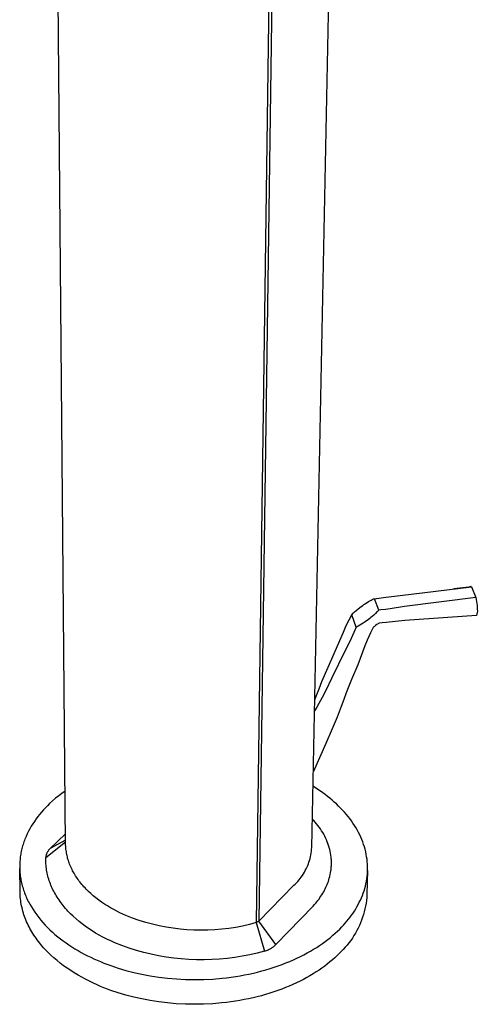
# Model space of a CAD drawing. Units: millimetres. Extents: x -202 to 202, y -370 to 369.
# Drawn here: x -80 to -14, y -370 to -227 of the extents above; entities that cross this region are included whole.
import ezdxf

# ---------------------------------------------------------------- set-up
doc = ezdxf.new("R2010")
doc.units = ezdxf.units.MM
doc.header["$MEASUREMENT"] = 0
doc.layers.add('Default', color=7, linetype='Continuous', true_color=0x000000)

msp = doc.modelspace()

# ---------------------------------------------------------------- linework, layer by layer
at = {"layer": 'Default', "color": 7, "true_color": 0xffffff}
for p, q in [((-38.11, -347.15), (-33.48, -117.55)), ((-73.7, -346.6), (-75.42, -156.12)), ((-43.51, -166.14), (-46.13, -358.02)), ((-43.08, -165.97), (-45.76, -357.81)), ((-25.29, -310.72), (-15, -309.44)), ((-15.37, -309.48), (-17.57, -309.75)), ((-15.07, -309.43), (-15.37, -309.48)), ((-15.06, -309.43), (-15.07, -309.43)), ((-15.07, -309.43), (-15.07, -309.43)), ((-15.05, -309.43), (-15.06, -309.43)), ((-15.06, -309.43), (-15.06, -309.43)), ((-15.04, -309.43), (-15.05, -309.43)), ((-15.05, -309.43), (-15.05, -309.43)), ((-15.05, -309.43), (-15.05, -309.43)), ((-15.03, -309.43), (-15.04, -309.43)), ((-15.04, -309.43), (-15.04, -309.43)), ((-15.03, -309.44), (-15.03, -309.43)), ((-15.03, -309.43), (-15.03, -309.43)), ((-15.02, -309.44), (-15.03, -309.44)), ((-15.01, -309.44), (-15.02, -309.44)), ((-15.02, -309.44), (-15.02, -309.44)), ((-15.02, -309.44), (-15.02, -309.44)), ((-15, -309.44), (-15.01, -309.44)), ((-15.01, -309.44), (-15.01, -309.44)), ((-15, -309.44), (-15, -309.44)), ((-15, -309.44), (-14.36, -311.01)), ((-30.32, -311.85), (-30.11, -311.71)), ((-30.11, -311.71), (-29.88, -311.58)), ((-29.88, -311.58), (-29.71, -311.48)), ((-29.71, -311.48), (-29.53, -311.39)), ((-29.53, -311.39), (-29.35, -311.3)), ((-29.35, -311.3), (-29.25, -311.26)), ((-29.25, -311.26), (-29.15, -311.21)), ((-29.15, -311.21), (-29.04, -311.17)), ((-29.04, -311.17), (-28.73, -311.12)), ((-28.42, -312.81), (-29.04, -311.17)), ((-28.73, -311.12), (-28.08, -311.03)), ((-28.08, -311.03), (-27.4, -310.95)), ((-27.4, -310.95), (-25.29, -310.72)), ((-14.36, -311.01), (-24.67, -312.32)), ((-14.36, -311.01), (-14.3, -311.29)), ((-14.3, -311.29), (-14.26, -311.57)), ((-14.26, -311.57), (-14.22, -311.85)), ((-32.11, -313.28), (-31.9, -313.08)), ((-31.9, -313.08), (-31.68, -312.89)), ((-31.68, -312.89), (-31.42, -312.67)), ((-31.42, -312.67), (-31.16, -312.46)), ((-31.16, -312.46), (-30.94, -312.29)), ((-30.94, -312.29), (-30.73, -312.13)), ((-30.73, -312.13), (-30.59, -312.03)), ((-30.59, -312.03), (-30.45, -311.94)), ((-30.45, -311.94), (-30.32, -311.85)), ((-28.67, -313.09), (-28.9, -313.33)), ((-28.58, -313), (-28.67, -313.09)), ((-28.5, -312.91), (-28.58, -313)), ((-28.42, -312.81), (-28.5, -312.91)), ((-28.09, -312.78), (-28.42, -312.81)), ((-27.43, -312.71), (-28.09, -312.78)), ((-26.75, -312.62), (-27.43, -312.71)), ((-24.67, -312.32), (-26.75, -312.62)), ((-14.15, -312.98), (-14.25, -313.58)), ((-14.22, -311.85), (-14.19, -312.13)), ((-14.19, -312.13), (-14.17, -312.41)), ((-14.17, -312.41), (-14.16, -312.69)), ((-14.16, -312.69), (-14.15, -312.98)), ((-33.1, -315.06), (-32.7, -314.22)), ((-32.7, -314.22), (-32.32, -313.49)), ((-32.32, -313.49), (-32.11, -313.28)), ((-31.69, -315.29), (-32.32, -313.49)), ((-30.38, -314.52), (-30.66, -314.7)), ((-30.16, -314.36), (-30.38, -314.52)), ((-29.94, -314.21), (-30.16, -314.36)), ((-29.67, -314), (-29.94, -314.21)), ((-29.55, -313.9), (-29.67, -314)), ((-29.34, -313.73), (-29.55, -313.9)), ((-29.14, -313.55), (-29.34, -313.73)), ((-28.9, -313.33), (-29.14, -313.55)), ((-27.9, -314.67), (-28.35, -314.73)), ((-27.35, -314.61), (-27.9, -314.67)), ((-24.64, -314.34), (-27.35, -314.61)), ((-14.25, -313.58), (-24.64, -314.34)), ((-35.74, -321.09), (-33.52, -316)), ((-33.52, -316), (-33.1, -315.06)), ((-32.02, -316.06), (-32.41, -316.92)), ((-31.69, -315.29), (-32.02, -316.06)), ((-31.66, -315.27), (-31.69, -315.29)), ((-31.41, -315.15), (-31.66, -315.27)), ((-31.17, -315.01), (-31.41, -315.15)), ((-30.93, -314.87), (-31.17, -315.01)), ((-30.66, -314.7), (-30.93, -314.87)), ((-29.55, -315.99), (-29.61, -316.13)), ((-29.36, -315.61), (-29.55, -315.99)), ((-29.21, -315.33), (-29.36, -315.61)), ((-29.12, -315.25), (-29.21, -315.33)), ((-29.03, -315.17), (-29.12, -315.25)), ((-28.95, -315.11), (-29.03, -315.17)), ((-28.87, -315.05), (-28.95, -315.11)), ((-28.67, -314.9), (-28.87, -315.05)), ((-28.35, -314.73), (-28.67, -314.9)), ((-32.41, -316.92), (-32.84, -317.83)), ((-30.08, -317.18), (-30.4, -317.99)), ((-29.79, -316.52), (-30.08, -317.18)), ((-29.61, -316.13), (-29.79, -316.52)), ((-33.3, -318.78), (-35.18, -322.63)), ((-32.84, -317.83), (-33.3, -318.78)), ((-30.75, -318.91), (-31.46, -320.73)), ((-30.4, -317.99), (-30.75, -318.91)), ((-36.62, -323.15), (-35.74, -321.09)), ((-31.46, -320.73), (-32.33, -322.85)), ((-37.05, -324.2), (-36.62, -323.15)), ((-35.18, -322.63), (-36.13, -324.52)), ((-32.33, -322.85), (-33.1, -324.79)), ((-37.47, -325.27), (-37.05, -324.2)), ((-36.13, -324.52), (-36.6, -325.44)), ((-37.68, -325.81), (-37.47, -325.27)), ((-36.6, -325.44), (-37.09, -326.34)), ((-33.47, -325.76), (-33.83, -326.74)), ((-33.1, -324.79), (-33.47, -325.76)), ((-37.39, -326.88), (-37.71, -327.41)), ((-37.09, -326.34), (-37.39, -326.88)), ((-33.84, -326.76), (-34.44, -328.28)), ((-34.44, -328.28), (-35.15, -329.99)), ((-35.15, -329.99), (-36.08, -332.13)), ((-36.08, -332.13), (-37.89, -336.24)), ((-37.56, -338.53), (-37.93, -338.3)), ((-37.2, -338.76), (-37.56, -338.53)), ((-36.85, -339), (-37.2, -338.76)), ((-75.15, -340.04), (-75.59, -340.42)), ((-74.7, -339.68), (-75.15, -340.04)), ((-74.24, -339.32), (-74.7, -339.68)), ((-73.77, -338.99), (-74.24, -339.32)), ((-36.5, -339.25), (-36.85, -339)), ((-36.15, -339.5), (-36.5, -339.25)), ((-35.81, -339.76), (-36.15, -339.5)), ((-35.48, -340.03), (-35.81, -339.76)), ((-35.16, -340.3), (-35.48, -340.03)), ((-34.84, -340.58), (-35.16, -340.3)), ((-76.91, -341.72), (-77.19, -342.03)), ((-76.62, -341.41), (-76.91, -341.72)), ((-76.32, -341.11), (-76.62, -341.41)), ((-76.02, -340.81), (-76.32, -341.11)), ((-75.59, -340.42), (-76.02, -340.81)), ((-34.53, -340.86), (-34.84, -340.58)), ((-34.23, -341.15), (-34.53, -340.86)), ((-33.94, -341.44), (-34.23, -341.15)), ((-33.65, -341.74), (-33.94, -341.44)), ((-33.38, -342.04), (-33.65, -341.74)), ((-77.97, -343.02), (-78.22, -343.37)), ((-77.72, -342.69), (-77.97, -343.02)), ((-77.46, -342.36), (-77.72, -342.69)), ((-77.19, -342.03), (-77.46, -342.36)), ((-37.81, -343.23), (-38.02, -342.99)), ((-33.11, -342.35), (-33.38, -342.04)), ((-32.85, -342.66), (-33.11, -342.35)), ((-32.61, -342.98), (-32.85, -342.66)), ((-32.37, -343.3), (-32.61, -342.98)), ((-78.88, -344.43), (-79.07, -344.8)), ((-78.67, -344.07), (-78.88, -344.43)), ((-78.45, -343.71), (-78.67, -344.07)), ((-78.22, -343.37), (-78.45, -343.71)), ((-37.6, -343.47), (-37.81, -343.23)), ((-37.4, -343.71), (-37.6, -343.47)), ((-37.2, -343.96), (-37.4, -343.71)), ((-37.02, -344.21), (-37.2, -343.96)), ((-36.84, -344.47), (-37.02, -344.21)), ((-36.68, -344.72), (-36.84, -344.47)), ((-32.14, -343.62), (-32.37, -343.3)), ((-31.93, -343.95), (-32.14, -343.62)), ((-31.72, -344.28), (-31.93, -343.95)), ((-31.53, -344.62), (-31.72, -344.28)), ((-79.58, -345.93), (-79.66, -346.12)), ((-79.43, -345.55), (-79.58, -345.93)), ((-79.26, -345.17), (-79.43, -345.55)), ((-79.07, -344.8), (-79.26, -345.17)), ((-73.71, -345.17), (-75.93, -347.3)), ((-36.51, -344.99), (-36.68, -344.72)), ((-36.37, -345.24), (-36.51, -344.99)), ((-36.23, -345.5), (-36.37, -345.24)), ((-36.1, -345.77), (-36.23, -345.5)), ((-35.98, -346.04), (-36.1, -345.77)), ((-31.34, -344.96), (-31.53, -344.62)), ((-31.17, -345.3), (-31.34, -344.96)), ((-31.01, -345.65), (-31.17, -345.3)), ((-30.86, -346), (-31.01, -345.65)), ((-30.72, -346.35), (-30.86, -346)), ((-80.03, -347.31), (-80.07, -347.51)), ((-79.97, -347.11), (-80.03, -347.31)), ((-79.92, -346.91), (-79.97, -347.11)), ((-79.86, -346.71), (-79.92, -346.91)), ((-79.8, -346.51), (-79.86, -346.71)), ((-79.73, -346.32), (-79.8, -346.51)), ((-79.66, -346.12), (-79.73, -346.32)), ((-76.58, -348.61), (-73.7, -346.32)), ((-76.03, -347.4), (-76.08, -347.45)), ((-75.98, -347.35), (-76.03, -347.4)), ((-75.93, -347.3), (-75.98, -347.35)), ((-73.71, -346.1), (-75.93, -347.3)), ((-73.7, -346.79), (-73.7, -346.6)), ((-73.69, -346.99), (-73.7, -346.79)), ((-73.67, -347.18), (-73.69, -346.99)), ((-73.66, -347.38), (-73.67, -347.18)), ((-73.63, -347.57), (-73.66, -347.38)), ((-38.15, -347.69), (-38.12, -347.42)), ((-38.12, -347.42), (-38.11, -347.15)), ((-35.86, -346.31), (-35.98, -346.04)), ((-35.76, -346.58), (-35.86, -346.31)), ((-35.66, -346.86), (-35.76, -346.58)), ((-35.57, -347.14), (-35.66, -346.86)), ((-35.5, -347.42), (-35.57, -347.14)), ((-35.43, -347.69), (-35.5, -347.42)), ((-30.6, -346.7), (-30.72, -346.35)), ((-30.49, -347.05), (-30.6, -346.7)), ((-30.39, -347.41), (-30.49, -347.05)), ((-30.3, -347.76), (-30.39, -347.41)), ((-80.28, -348.73), (-80.3, -348.93)), ((-80.26, -348.52), (-80.28, -348.73)), ((-80.23, -348.32), (-80.26, -348.52)), ((-80.2, -348.12), (-80.23, -348.32)), ((-80.16, -347.91), (-80.2, -348.12)), ((-80.12, -347.71), (-80.16, -347.91)), ((-80.07, -347.51), (-80.12, -347.71)), ((-76.57, -348.55), (-76.58, -348.61)), ((-76.58, -348.83), (-76.58, -348.61)), ((-76.58, -349.05), (-76.58, -348.83)), ((-76.56, -348.44), (-76.57, -348.5)), ((-76.57, -348.5), (-76.57, -348.55)), ((-76.55, -348.39), (-76.56, -348.44)), ((-76.54, -348.33), (-76.55, -348.39)), ((-76.53, -348.28), (-76.54, -348.33)), ((-76.52, -348.23), (-76.53, -348.28)), ((-76.5, -348.18), (-76.52, -348.23)), ((-76.48, -348.12), (-76.5, -348.18)), ((-76.47, -348.07), (-76.48, -348.12)), ((-76.44, -348.02), (-76.47, -348.07)), ((-76.42, -347.97), (-76.44, -348.02)), ((-76.4, -347.92), (-76.42, -347.97)), ((-76.37, -347.86), (-76.4, -347.92)), ((-76.33, -347.8), (-76.37, -347.86)), ((-76.29, -347.74), (-76.33, -347.8)), ((-76.25, -347.68), (-76.29, -347.74)), ((-76.21, -347.62), (-76.25, -347.68)), ((-76.17, -347.56), (-76.21, -347.62)), ((-76.13, -347.5), (-76.17, -347.56)), ((-76.08, -347.45), (-76.13, -347.5)), ((-73.6, -347.77), (-73.63, -347.57)), ((-73.57, -347.96), (-73.6, -347.77)), ((-73.54, -348.15), (-73.57, -347.96)), ((-73.5, -348.33), (-73.54, -348.15)), ((-73.45, -348.51), (-73.5, -348.33)), ((-73.41, -348.69), (-73.45, -348.51)), ((-73.36, -348.86), (-73.41, -348.69)), ((-73.3, -349.04), (-73.36, -348.86)), ((-38.42, -349.01), (-38.35, -348.75)), ((-38.35, -348.75), (-38.29, -348.49)), ((-38.29, -348.49), (-38.23, -348.22)), ((-38.23, -348.22), (-38.19, -347.96)), ((-38.19, -347.96), (-38.15, -347.69)), ((-35.38, -347.97), (-35.43, -347.69)), ((-35.33, -348.25), (-35.38, -347.97)), ((-35.3, -348.53), (-35.33, -348.25)), ((-35.28, -348.67), (-35.3, -348.53)), ((-35.27, -348.81), (-35.28, -348.67)), ((-35.26, -348.95), (-35.27, -348.81)), ((-30.22, -348.12), (-30.3, -347.76)), ((-30.16, -348.48), (-30.22, -348.12)), ((-30.11, -348.84), (-30.16, -348.48)), ((-30.07, -349.2), (-30.11, -348.84)), ((-80.34, -349.56), (-80.35, -349.76)), ((-80.35, -349.76), (-80.35, -349.97)), ((-80.35, -349.97), (-80.34, -350.18)), ((-80.33, -349.35), (-80.34, -349.56)), ((-80.34, -350.18), (-80.34, -350.39)), ((-80.3, -353.58), (-80.34, -350.18)), ((-80.32, -349.14), (-80.33, -349.35)), ((-80.3, -348.93), (-80.32, -349.14)), ((-76.57, -349.28), (-76.58, -349.05)), ((-76.56, -349.5), (-76.57, -349.28)), ((-76.54, -349.73), (-76.56, -349.5)), ((-76.52, -349.95), (-76.54, -349.73)), ((-76.49, -350.17), (-76.52, -349.95)), ((-76.46, -350.39), (-76.49, -350.17)), ((-73.25, -349.21), (-73.3, -349.04)), ((-73.18, -349.39), (-73.25, -349.21)), ((-73.12, -349.56), (-73.18, -349.39)), ((-73.04, -349.75), (-73.12, -349.56)), ((-72.96, -349.94), (-73.04, -349.75)), ((-72.87, -350.13), (-72.96, -349.94)), ((-72.78, -350.32), (-72.87, -350.13)), ((-39.04, -350.5), (-38.91, -350.26)), ((-38.91, -350.26), (-38.8, -350.02)), ((-38.8, -350.02), (-38.69, -349.77)), ((-38.69, -349.77), (-38.59, -349.52)), ((-38.59, -349.52), (-38.5, -349.27)), ((-38.5, -349.27), (-38.42, -349.01)), ((-35.31, -350.37), (-35.29, -350.22)), ((-35.29, -350.22), (-35.28, -350.08)), ((-35.28, -350.08), (-35.27, -349.94)), ((-35.27, -349.94), (-35.26, -349.8)), ((-35.25, -349.09), (-35.26, -348.95)), ((-35.26, -349.8), (-35.25, -349.66)), ((-35.25, -349.24), (-35.25, -349.09)), ((-35.25, -349.38), (-35.25, -349.24)), ((-35.25, -349.52), (-35.25, -349.38)), ((-35.25, -349.66), (-35.25, -349.52)), ((-30.04, -349.56), (-30.07, -349.2)), ((-30.03, -349.92), (-30.04, -349.56)), ((-30.04, -350.63), (-30.03, -350.27)), ((-30.03, -350.27), (-30.03, -349.92)), ((-80.34, -350.39), (-80.32, -350.6)), ((-80.32, -350.6), (-80.31, -350.81)), ((-80.31, -350.81), (-80.29, -351.02)), ((-80.29, -351.02), (-80.26, -351.23)), ((-80.26, -351.23), (-80.23, -351.44)), ((-80.23, -351.44), (-80.2, -351.65)), ((-80.2, -351.65), (-80.16, -351.85)), ((-76.42, -350.62), (-76.46, -350.39)), ((-76.37, -350.84), (-76.42, -350.62)), ((-76.32, -351.07), (-76.37, -350.84)), ((-76.27, -351.29), (-76.32, -351.07)), ((-76.21, -351.51), (-76.27, -351.29)), ((-76.14, -351.73), (-76.21, -351.51)), ((-72.69, -350.51), (-72.78, -350.32)), ((-72.59, -350.69), (-72.69, -350.51)), ((-72.49, -350.87), (-72.59, -350.69)), ((-72.39, -351.05), (-72.49, -350.87)), ((-72.27, -351.24), (-72.39, -351.05)), ((-72.15, -351.42), (-72.27, -351.24)), ((-72.03, -351.6), (-72.15, -351.42)), ((-71.9, -351.78), (-72.03, -351.6)), ((-39.94, -351.84), (-39.77, -351.63)), ((-39.77, -351.63), (-39.61, -351.42)), ((-39.61, -351.42), (-39.46, -351.2)), ((-39.46, -351.2), (-39.31, -350.97)), ((-39.31, -350.97), (-39.17, -350.74)), ((-39.17, -350.74), (-39.04, -350.5)), ((-35.63, -351.84), (-35.56, -351.61)), ((-35.56, -351.61), (-35.49, -351.34)), ((-35.49, -351.34), (-35.42, -351.06)), ((-35.42, -351.06), (-35.37, -350.79)), ((-35.37, -350.79), (-35.33, -350.51)), ((-35.33, -350.51), (-35.31, -350.37)), ((-30.2, -352.04), (-30.14, -351.69)), ((-30.14, -351.69), (-30.09, -351.34)), ((-30.03, -350.46), (-30.12, -353.96)), ((-30.09, -351.34), (-30.06, -350.99)), ((-30.06, -350.99), (-30.04, -350.63)), ((-80.16, -351.85), (-80.12, -352.06)), ((-80.12, -352.06), (-80.08, -352.27)), ((-80.08, -352.27), (-80.03, -352.48)), ((-80.03, -352.48), (-79.97, -352.69)), ((-79.97, -352.69), (-79.91, -352.9)), ((-79.91, -352.9), (-79.85, -353.11)), ((-79.85, -353.11), (-79.78, -353.31)), ((-76.07, -351.95), (-76.14, -351.73)), ((-76, -352.16), (-76.07, -351.95)), ((-75.91, -352.39), (-76, -352.16)), ((-75.82, -352.61), (-75.91, -352.39)), ((-75.73, -352.83), (-75.82, -352.61)), ((-75.63, -353.04), (-75.73, -352.83)), ((-75.53, -353.26), (-75.63, -353.04)), ((-71.77, -351.96), (-71.9, -351.78)), ((-71.64, -352.13), (-71.77, -351.96)), ((-71.5, -352.31), (-71.64, -352.13)), ((-71.36, -352.48), (-71.5, -352.31)), ((-71.21, -352.65), (-71.36, -352.48)), ((-71.06, -352.83), (-71.21, -352.65)), ((-70.9, -353), (-71.06, -352.83)), ((-70.74, -353.17), (-70.9, -353)), ((-45.76, -357.81), (-40.69, -352.62)), ((-40.69, -352.62), (-40.49, -352.44)), ((-40.49, -352.44), (-40.3, -352.24)), ((-40.3, -352.24), (-40.12, -352.05)), ((-40.12, -352.05), (-39.94, -351.84)), ((-36.25, -353.33), (-36.15, -353.12)), ((-36.15, -353.12), (-36.05, -352.91)), ((-36.05, -352.91), (-35.95, -352.7)), ((-35.95, -352.7), (-35.86, -352.49)), ((-35.86, -352.49), (-35.78, -352.27)), ((-35.78, -352.27), (-35.7, -352.06)), ((-35.7, -352.06), (-35.63, -351.84)), ((-30.54, -353.42), (-30.44, -353.08)), ((-30.44, -353.08), (-30.35, -352.74)), ((-30.35, -352.74), (-30.27, -352.39)), ((-30.27, -352.39), (-30.2, -352.04)), ((-80.29, -353.83), (-80.3, -353.58)), ((-80.28, -354.08), (-80.29, -353.83)), ((-80.26, -354.34), (-80.28, -354.08)), ((-80.23, -354.59), (-80.26, -354.34)), ((-79.78, -353.31), (-79.71, -353.52)), ((-79.71, -353.52), (-79.64, -353.73)), ((-79.64, -353.73), (-79.56, -353.93)), ((-79.56, -353.93), (-79.48, -354.14)), ((-79.48, -354.14), (-79.39, -354.34)), ((-79.39, -354.34), (-79.3, -354.54)), ((-79.3, -354.54), (-79.2, -354.75)), ((-75.42, -353.47), (-75.53, -353.26)), ((-75.31, -353.68), (-75.42, -353.47)), ((-75.19, -353.89), (-75.31, -353.68)), ((-75.07, -354.11), (-75.19, -353.89)), ((-74.93, -354.32), (-75.07, -354.11)), ((-74.8, -354.53), (-74.93, -354.32)), ((-74.66, -354.74), (-74.8, -354.53)), ((-70.41, -353.5), (-70.74, -353.17)), ((-70.07, -353.81), (-70.41, -353.5)), ((-69.7, -354.14), (-70.07, -353.81)), ((-69.31, -354.45), (-69.7, -354.14)), ((-68.92, -354.75), (-69.31, -354.45)), ((-37.05, -354.6), (-36.91, -354.39)), ((-36.91, -354.39), (-36.77, -354.19)), ((-36.77, -354.19), (-36.63, -353.98)), ((-36.63, -353.98), (-36.5, -353.76)), ((-36.5, -353.76), (-36.37, -353.55)), ((-36.37, -353.55), (-36.25, -353.33)), ((-31.06, -354.76), (-30.92, -354.43)), ((-30.92, -354.43), (-30.78, -354.1)), ((-30.78, -354.1), (-30.66, -353.76)), ((-30.66, -353.76), (-30.54, -353.42)), ((-30.15, -354.38), (-30.2, -354.8)), ((-30.12, -353.96), (-30.15, -354.38)), ((-80.2, -354.85), (-80.23, -354.59)), ((-80.16, -355.1), (-80.2, -354.85)), ((-80.12, -355.36), (-80.16, -355.1)), ((-80.07, -355.61), (-80.12, -355.36)), ((-80.01, -355.87), (-80.07, -355.61)), ((-79.95, -356.12), (-80.01, -355.87)), ((-79.2, -354.75), (-79.1, -354.95)), ((-79.1, -354.95), (-79, -355.15)), ((-79, -355.15), (-78.89, -355.35)), ((-78.89, -355.35), (-78.66, -355.74)), ((-78.66, -355.74), (-78.42, -356.13)), ((-74.51, -354.94), (-74.66, -354.74)), ((-74.37, -355.15), (-74.51, -354.94)), ((-74.21, -355.35), (-74.37, -355.15)), ((-74.06, -355.54), (-74.21, -355.35)), ((-73.89, -355.75), (-74.06, -355.54)), ((-73.72, -355.95), (-73.89, -355.75)), ((-73.54, -356.15), (-73.72, -355.95)), ((-68.52, -355.04), (-68.92, -354.75)), ((-68.09, -355.33), (-68.52, -355.04)), ((-67.65, -355.61), (-68.09, -355.33)), ((-67.2, -355.88), (-67.65, -355.61)), ((-66.75, -356.13), (-67.2, -355.88)), ((-43.3, -361.2), (-37.9, -355.62)), ((-37.9, -355.62), (-37.71, -355.41)), ((-37.71, -355.41), (-37.53, -355.21)), ((-37.53, -355.21), (-37.36, -354.99)), ((-37.36, -354.99), (-37.2, -354.8)), ((-37.2, -354.8), (-37.05, -354.6)), ((-31.74, -356.03), (-31.56, -355.72)), ((-31.56, -355.72), (-31.38, -355.4)), ((-31.38, -355.4), (-31.22, -355.08)), ((-31.22, -355.08), (-31.06, -354.76)), ((-30.33, -355.63), (-30.41, -356.04)), ((-30.25, -355.21), (-30.33, -355.63)), ((-30.2, -354.8), (-30.25, -355.21)), ((-79.88, -356.37), (-79.95, -356.12)), ((-79.81, -356.63), (-79.88, -356.37)), ((-79.73, -356.88), (-79.81, -356.63)), ((-79.64, -357.13), (-79.73, -356.88)), ((-79.55, -357.38), (-79.64, -357.13)), ((-79.45, -357.63), (-79.55, -357.38)), ((-78.42, -356.13), (-78.16, -356.52)), ((-78.16, -356.52), (-77.89, -356.9)), ((-77.89, -356.9), (-77.6, -357.28)), ((-77.6, -357.28), (-77.3, -357.65)), ((-73.36, -356.35), (-73.54, -356.15)), ((-72.99, -356.73), (-73.36, -356.35)), ((-72.61, -357.1), (-72.99, -356.73)), ((-72.19, -357.48), (-72.61, -357.1)), ((-66.31, -356.36), (-66.75, -356.13)), ((-65.87, -356.58), (-66.31, -356.36)), ((-65.43, -356.79), (-65.87, -356.58)), ((-64.98, -356.99), (-65.43, -356.79)), ((-64.03, -357.36), (-64.98, -356.99)), ((-63.08, -357.69), (-64.03, -357.36)), ((-32.78, -357.52), (-32.56, -357.23)), ((-32.56, -357.23), (-32.34, -356.94)), ((-32.34, -356.94), (-32.13, -356.64)), ((-32.13, -356.64), (-31.93, -356.34)), ((-31.93, -356.34), (-31.74, -356.03)), ((-30.75, -357.25), (-30.89, -357.64)), ((-30.62, -356.85), (-30.75, -357.25)), ((-30.51, -356.44), (-30.62, -356.85)), ((-30.41, -356.04), (-30.51, -356.44)), ((-79.34, -357.88), (-79.45, -357.63)), ((-79.23, -358.13), (-79.34, -357.88)), ((-79.11, -358.37), (-79.23, -358.13)), ((-78.99, -358.62), (-79.11, -358.37)), ((-78.86, -358.86), (-78.99, -358.62)), ((-77.3, -357.65), (-76.99, -358.01)), ((-76.99, -358.01), (-76.66, -358.37)), ((-76.66, -358.37), (-76.32, -358.72)), ((-76.32, -358.72), (-75.97, -359.06)), ((-71.76, -357.84), (-72.19, -357.48)), ((-71.32, -358.2), (-71.76, -357.84)), ((-70.86, -358.53), (-71.32, -358.2)), ((-70.38, -358.87), (-70.86, -358.53)), ((-62.11, -357.98), (-63.08, -357.69)), ((-61.13, -358.25), (-62.11, -357.98)), ((-60.15, -358.48), (-61.13, -358.25)), ((-59.16, -358.67), (-60.15, -358.48)), ((-58.16, -358.83), (-59.16, -358.67)), ((-57.15, -358.96), (-58.16, -358.83)), ((-49.09, -358.7), (-50.09, -358.85)), ((-48.1, -358.51), (-49.09, -358.7)), ((-47.11, -358.28), (-48.1, -358.51)), ((-46.13, -358.02), (-47.11, -358.28)), ((-45.76, -357.81), (-46.13, -358.02)), ((-46.13, -358.02), (-44.93, -362.12)), ((-43.3, -361.2), (-45.76, -357.81)), ((-34.05, -358.94), (-33.75, -358.63)), ((-33.75, -358.63), (-33.5, -358.36)), ((-33.5, -358.36), (-33.25, -358.08)), ((-33.25, -358.08), (-33.01, -357.81)), ((-33.01, -357.81), (-32.78, -357.52)), ((-31.39, -358.8), (-31.58, -359.17)), ((-31.21, -358.42), (-31.39, -358.8)), ((-31.04, -358.03), (-31.21, -358.42)), ((-30.89, -357.64), (-31.04, -358.03)), ((-78.73, -359.1), (-78.86, -358.86)), ((-78.59, -359.34), (-78.73, -359.1)), ((-78.44, -359.58), (-78.59, -359.34)), ((-78.29, -359.82), (-78.44, -359.58)), ((-78.13, -360.05), (-78.29, -359.82)), ((-77.97, -360.28), (-78.13, -360.05)), ((-75.97, -359.06), (-75.61, -359.4)), ((-75.61, -359.4), (-75.24, -359.73)), ((-75.24, -359.73), (-74.85, -360.05)), ((-74.85, -360.05), (-74.46, -360.36)), ((-69.88, -359.2), (-70.38, -358.87)), ((-69.37, -359.52), (-69.88, -359.2)), ((-68.85, -359.82), (-69.37, -359.52)), ((-68.3, -360.12), (-68.85, -359.82)), ((-67.74, -360.4), (-68.3, -360.12)), ((-56.15, -359.05), (-57.15, -358.96)), ((-55.14, -359.1), (-56.15, -359.05)), ((-54.12, -359.12), (-55.14, -359.1)), ((-53.11, -359.11), (-54.12, -359.12)), ((-52.1, -359.06), (-53.11, -359.11)), ((-51.1, -358.97), (-52.1, -359.06)), ((-50.09, -358.85), (-51.1, -358.97)), ((-35.77, -360.44), (-35.4, -360.15)), ((-35.4, -360.15), (-35.04, -359.85)), ((-35.04, -359.85), (-34.7, -359.55)), ((-34.7, -359.55), (-34.37, -359.24)), ((-34.37, -359.24), (-34.05, -358.94)), ((-32.23, -360.25), (-32.47, -360.59)), ((-32, -359.9), (-32.23, -360.25)), ((-31.78, -359.54), (-32, -359.9)), ((-31.58, -359.17), (-31.78, -359.54)), ((-77.8, -360.51), (-77.97, -360.28)), ((-77.63, -360.74), (-77.8, -360.51)), ((-77.45, -360.97), (-77.63, -360.74)), ((-77.27, -361.19), (-77.45, -360.97)), ((-77.08, -361.42), (-77.27, -361.19)), ((-76.89, -361.64), (-77.08, -361.42)), ((-76.69, -361.85), (-76.89, -361.64)), ((-74.46, -360.36), (-74.05, -360.67)), ((-74.05, -360.67), (-73.64, -360.96)), ((-73.64, -360.96), (-73.22, -361.25)), ((-73.22, -361.25), (-72.79, -361.53)), ((-72.79, -361.53), (-72.35, -361.8)), ((-67.17, -360.67), (-67.74, -360.4)), ((-66.6, -360.93), (-67.17, -360.67)), ((-65.57, -361.33), (-66.6, -360.93)), ((-64.53, -361.69), (-65.57, -361.33)), ((-43.92, -361.69), (-43.84, -361.63)), ((-43.84, -361.63), (-43.75, -361.58)), ((-43.75, -361.58), (-43.67, -361.52)), ((-43.67, -361.52), (-43.59, -361.46)), ((-43.59, -361.46), (-43.52, -361.4)), ((-43.52, -361.4), (-43.44, -361.33)), ((-43.44, -361.33), (-43.37, -361.27)), ((-43.37, -361.27), (-43.3, -361.2)), ((-37.84, -361.86), (-37.39, -361.59)), ((-37.39, -361.59), (-36.97, -361.31)), ((-36.97, -361.31), (-36.55, -361.02)), ((-36.55, -361.02), (-36.15, -360.73)), ((-36.15, -360.73), (-35.77, -360.44)), ((-33.25, -361.57), (-33.54, -361.88)), ((-32.98, -361.26), (-33.25, -361.57)), ((-32.72, -360.93), (-32.98, -361.26)), ((-32.47, -360.59), (-32.72, -360.93)), ((-76.28, -362.28), (-76.69, -361.85)), ((-75.85, -362.7), (-76.28, -362.28)), ((-75.41, -363.1), (-75.85, -362.7)), ((-74.95, -363.5), (-75.41, -363.1)), ((-72.35, -361.8), (-71.91, -362.06)), ((-71.91, -362.06), (-71.46, -362.32)), ((-71.46, -362.32), (-71.01, -362.56)), ((-71.01, -362.56), (-70.55, -362.8)), ((-70.55, -362.8), (-70.08, -363.03)), ((-70.08, -363.03), (-69.62, -363.25)), ((-63.47, -362.03), (-64.53, -361.69)), ((-62.41, -362.32), (-63.47, -362.03)), ((-61.33, -362.58), (-62.41, -362.32)), ((-60.25, -362.81), (-61.33, -362.58)), ((-59.16, -363), (-60.25, -362.81)), ((-58.07, -363.15), (-59.16, -363)), ((-49.25, -363.05), (-50.35, -363.19)), ((-48.16, -362.87), (-49.25, -363.05)), ((-47.07, -362.65), (-48.16, -362.87)), ((-46, -362.41), (-47.07, -362.65)), ((-44.93, -362.12), (-46, -362.41)), ((-44.93, -362.12), (-44.79, -362.08)), ((-44.79, -362.08), (-44.66, -362.03)), ((-44.66, -362.03), (-44.52, -361.98)), ((-44.52, -361.98), (-44.39, -361.93)), ((-44.39, -361.93), (-44.26, -361.87)), ((-44.26, -361.87), (-44.13, -361.8)), ((-44.13, -361.8), (-44.01, -361.74)), ((-44.01, -361.74), (-43.92, -361.69)), ((-40.24, -363.16), (-39.73, -362.91)), ((-39.73, -362.91), (-39.24, -362.66)), ((-39.24, -362.66), (-38.76, -362.4)), ((-38.76, -362.4), (-38.29, -362.13)), ((-38.29, -362.13), (-37.84, -361.86)), ((-34.78, -363.1), (-35.12, -363.41)), ((-34.45, -362.8), (-34.78, -363.1)), ((-34.13, -362.49), (-34.45, -362.8)), ((-33.83, -362.18), (-34.13, -362.49)), ((-33.54, -361.88), (-33.83, -362.18)), ((-74.47, -363.88), (-74.95, -363.5)), ((-73.99, -364.25), (-74.47, -363.88)), ((-73.48, -364.61), (-73.99, -364.25)), ((-69.62, -363.25), (-69.14, -363.46)), ((-69.14, -363.46), (-68.67, -363.66)), ((-68.67, -363.66), (-68.18, -363.86)), ((-68.18, -363.86), (-67.16, -364.24)), ((-67.16, -364.24), (-66.1, -364.59)), ((-56.97, -363.26), (-58.07, -363.15)), ((-55.86, -363.34), (-56.97, -363.26)), ((-54.76, -363.39), (-55.86, -363.34)), ((-53.65, -363.39), (-54.76, -363.39)), ((-52.55, -363.36), (-53.65, -363.39)), ((-51.45, -363.29), (-52.55, -363.36)), ((-50.35, -363.19), (-51.45, -363.29)), ((-44.12, -364.65), (-43.53, -364.47)), ((-43.53, -364.47), (-42.96, -364.27)), ((-42.96, -364.27), (-42.39, -364.06)), ((-42.39, -364.06), (-41.84, -363.85)), ((-41.84, -363.85), (-41.29, -363.62)), ((-41.29, -363.62), (-40.76, -363.39)), ((-40.76, -363.39), (-40.24, -363.16)), ((-36.23, -364.3), (-36.63, -364.59)), ((-35.85, -364), (-36.23, -364.3)), ((-35.48, -363.71), (-35.85, -364)), ((-35.12, -363.41), (-35.48, -363.71)), ((-72.97, -364.96), (-73.48, -364.61)), ((-72.45, -365.29), (-72.97, -364.96)), ((-71.91, -365.61), (-72.45, -365.29)), ((-71.37, -365.92), (-71.91, -365.61)), ((-70.82, -366.21), (-71.37, -365.92)), ((-66.1, -364.59), (-65, -364.92)), ((-65, -364.92), (-63.86, -365.21)), ((-63.86, -365.21), (-62.68, -365.48)), ((-62.68, -365.48), (-61.47, -365.71)), ((-61.47, -365.71), (-60.23, -365.9)), ((-60.23, -365.9), (-58.96, -366.05)), ((-50.41, -365.98), (-49.76, -365.9)), ((-49.76, -365.9), (-49.1, -365.8)), ((-49.1, -365.8), (-48.46, -365.7)), ((-48.46, -365.7), (-47.82, -365.58)), ((-47.82, -365.58), (-47.18, -365.45)), ((-47.18, -365.45), (-46.55, -365.31)), ((-46.55, -365.31), (-45.93, -365.16)), ((-45.93, -365.16), (-45.32, -365)), ((-45.32, -365), (-44.72, -364.83)), ((-44.72, -364.83), (-44.12, -364.65)), ((-38.36, -365.7), (-38.83, -365.96)), ((-37.91, -365.43), (-38.36, -365.7)), ((-37.47, -365.15), (-37.91, -365.43)), ((-37.04, -364.87), (-37.47, -365.15)), ((-36.63, -364.59), (-37.04, -364.87)), ((-70.26, -366.5), (-70.82, -366.21)), ((-69.69, -366.77), (-70.26, -366.5)), ((-69.12, -367.02), (-69.69, -366.77)), ((-68.65, -367.23), (-69.12, -367.02)), ((-68.16, -367.43), (-68.65, -367.23)), ((-58.96, -366.05), (-57.67, -366.16)), ((-57.67, -366.16), (-56.36, -366.23)), ((-56.36, -366.23), (-55.04, -366.25)), ((-55.04, -366.25), (-53.72, -366.23)), ((-53.72, -366.23), (-52.39, -366.17)), ((-52.39, -366.17), (-51.07, -366.05)), ((-51.07, -366.05), (-50.41, -365.98)), ((-41.36, -367.19), (-41.9, -367.42)), ((-40.83, -366.96), (-41.36, -367.19)), ((-40.31, -366.72), (-40.83, -366.96)), ((-39.8, -366.48), (-40.31, -366.72)), ((-39.31, -366.22), (-39.8, -366.48)), ((-38.83, -365.96), (-39.31, -366.22)), ((-67.66, -367.62), (-68.16, -367.43)), ((-67.15, -367.81), (-67.66, -367.62)), ((-66.09, -368.16), (-67.15, -367.81)), ((-64.99, -368.49), (-66.09, -368.16)), ((-63.86, -368.79), (-64.99, -368.49)), ((-62.68, -369.05), (-63.86, -368.79)), ((-45.98, -368.74), (-46.6, -368.88)), ((-45.37, -368.58), (-45.98, -368.74)), ((-44.77, -368.41), (-45.37, -368.58)), ((-44.17, -368.23), (-44.77, -368.41)), ((-43.59, -368.04), (-44.17, -368.23)), ((-43.02, -367.84), (-43.59, -368.04)), ((-42.45, -367.63), (-43.02, -367.84)), ((-41.9, -367.42), (-42.45, -367.63)), ((-61.47, -369.28), (-62.68, -369.05)), ((-60.24, -369.47), (-61.47, -369.28)), ((-58.97, -369.63), (-60.24, -369.47)), ((-57.69, -369.74), (-58.97, -369.63)), ((-56.38, -369.8), (-57.69, -369.74)), ((-55.07, -369.83), (-56.38, -369.8)), ((-53.74, -369.81), (-55.07, -369.83)), ((-52.42, -369.74), (-53.74, -369.81)), ((-51.1, -369.63), (-52.42, -369.74)), ((-50.45, -369.56), (-51.1, -369.63)), ((-49.79, -369.47), (-50.45, -369.56)), ((-49.14, -369.38), (-49.79, -369.47)), ((-48.5, -369.27), (-49.14, -369.38)), ((-47.86, -369.15), (-48.5, -369.27)), ((-47.23, -369.02), (-47.86, -369.15)), ((-46.6, -368.88), (-47.23, -369.02))]:
    msp.add_line(p, q, dxfattribs=at)

doc.saveas('drawing.dxf')
